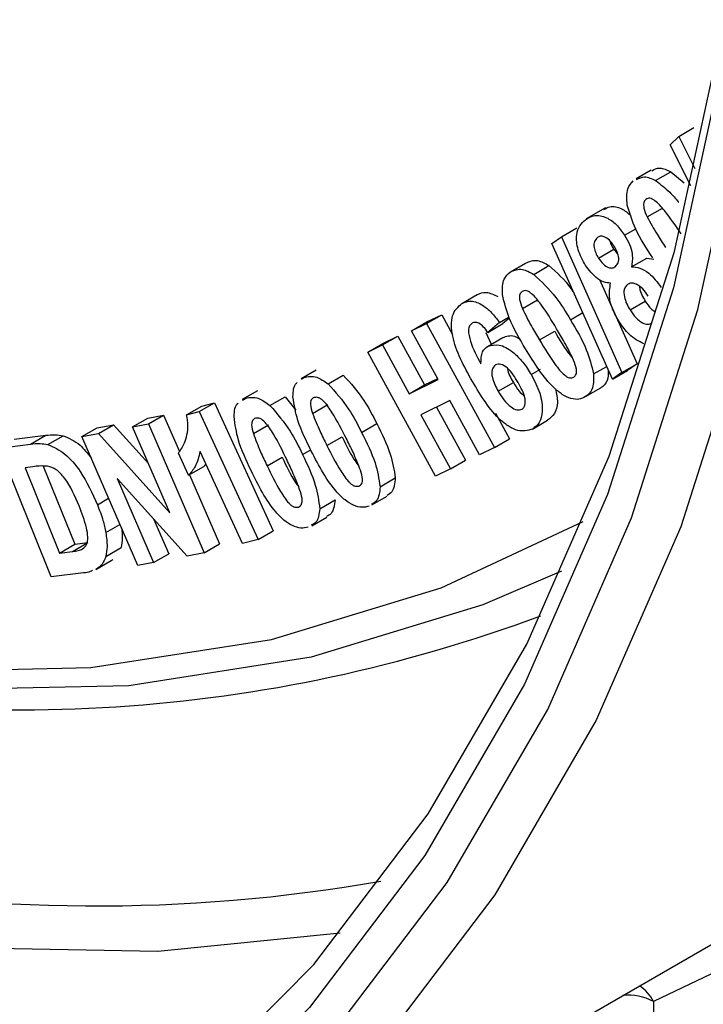
# Model space of a CAD drawing. Units: millimetres. Extents: x 8 to 418, y -29 to 291.
# Drawn here: x 268 to 273, y 114 to 121 of the extents above; entities that cross this region are included whole.
import ezdxf

# ---------------------------------------------------------------- set-up
doc = ezdxf.new("R2010")
doc.units = ezdxf.units.MM

msp = doc.modelspace()

# ---------------------------------------------------------------- linework, layer by layer
at = {"color": 7, "linetype": 'Continuous', "lineweight": 25}
for p, q in [((272.556368, 120.421614), (272.662434, 120.482845)), ((272.495601, 120.36395), (272.556368, 120.421614)), ((272.556368, 120.421614), (272.668838, 120.197884)), ((272.640646, 120.076524), (272.495601, 120.36395)), ((272.365427, 120.187312), (272.259361, 120.126082)), ((272.395332, 120.113412), (272.501398, 120.174642)), ((272.501398, 120.174642), (272.593575, 120.098351)), ((272.04491, 119.922625), (271.912327, 119.846087)), ((272.33669, 119.859873), (272.442756, 119.921103)), ((271.739181, 119.722241), (271.845247, 119.783471)), ((272.179479, 119.73237), (272.25664, 119.776914)), ((271.672323, 119.674472), (271.739181, 119.722241)), ((271.739181, 119.722241), (272.159734, 118.775129)), ((272.094293, 118.728342), (271.672323, 119.674472)), ((271.997036, 119.573199), (272.103102, 119.63443)), ((272.103102, 119.63443), (272.131907, 119.597906)), ((272.226931, 119.512291), (272.332997, 119.573522)), ((272.332997, 119.573522), (272.382514, 119.565546)), ((271.383395, 119.476386), (271.489461, 119.537616)), ((271.546007, 119.459553), (271.652073, 119.520784)), ((272.005242, 119.423153), (272.2658, 118.83636)), ((271.044345, 119.256872), (271.150411, 119.318102)), ((271.466826, 119.221633), (271.572892, 119.282864)), ((272.216874, 119.211567), (272.32294, 119.272798)), ((270.798158, 119.117039), (270.904224, 119.17827)), ((270.80068, 119.127635), (270.904224, 119.17827)), ((270.904224, 119.17827), (270.979708, 119.040247)), ((271.306677, 119.124568), (271.373809, 119.163323)), ((271.376422, 119.154703), (271.331154, 119.115947)), ((271.801682, 119.143315), (271.887199, 119.192683)), ((270.694614, 119.066405), (270.80068, 119.127635)), ((270.694614, 119.066405), (270.798158, 119.117039)), ((270.798158, 119.117039), (271.271263, 118.251963)), ((271.306677, 119.124568), (271.225088, 119.054716)), ((271.225088, 119.054716), (271.331154, 119.115947)), ((270.491774, 118.967426), (270.59784, 119.028657)), ((270.494295, 118.978022), (270.59784, 119.028657)), ((270.59784, 119.028657), (270.783965, 118.688285)), ((270.880739, 118.726033), (270.694614, 119.066405)), ((271.21113, 119.053743), (271.248942, 118.971653)), ((271.223955, 118.957229), (271.330021, 119.018459)), ((271.585669, 119.002215), (271.691735, 119.063446)), ((270.388229, 118.916791), (270.494295, 118.978022)), ((270.388229, 118.916791), (270.491774, 118.967426)), ((270.491774, 118.967426), (270.677899, 118.627055)), ((270.861333, 118.051715), (270.388229, 118.916791)), ((271.963444, 118.764993), (272.054502, 118.81756)), ((272.159734, 118.775129), (272.2658, 118.83636)), ((272.2658, 118.83636), (272.200359, 118.789572)), ((270.030129, 118.792432), (269.924063, 118.731202)), ((269.926333, 118.727605), (269.943629, 118.740524)), ((270.111906, 118.695722), (270.217972, 118.756953)), ((270.783965, 118.688285), (270.87665, 118.733512)), ((271.528498, 118.760319), (271.592839, 118.797462)), ((272.094293, 118.728342), (272.200359, 118.789572)), ((272.159734, 118.775129), (272.094293, 118.728342)), ((270.677899, 118.627055), (270.880739, 118.726033)), ((270.677899, 118.627055), (270.783965, 118.688285)), ((271.297754, 118.645062), (271.40382, 118.706293)), ((271.906926, 118.60657), (272.012992, 118.667801)), ((269.619611, 118.647667), (269.513545, 118.586437)), ((269.515965, 118.582437), (269.537992, 118.59704)), ((269.707403, 118.544877), (269.813469, 118.606108)), ((269.813469, 118.606108), (269.886913, 118.512116)), ((269.126009, 118.479229), (269.232075, 118.540459)), ((269.21383, 118.501973), (269.319896, 118.563204)), ((269.232075, 118.540459), (269.319896, 118.563204)), ((269.319896, 118.563204), (269.730251, 117.671705)), ((270.003404, 118.490268), (270.10947, 118.551499)), ((270.960912, 118.579482), (270.758072, 118.480503)), ((270.868228, 118.534256), (271.070944, 118.16358)), ((271.167718, 118.201328), (270.960912, 118.579482)), ((268.749894, 118.395954), (268.85596, 118.457184)), ((268.85596, 118.457184), (268.965454, 118.478377)), ((268.859388, 118.417146), (268.965454, 118.478377)), ((268.965454, 118.478377), (269.075761, 118.223793)), ((269.126009, 118.479229), (269.21383, 118.501973)), ((269.21383, 118.501973), (269.624185, 117.610474)), ((270.758072, 118.480503), (270.964878, 118.102349)), ((271.280187, 118.490819), (271.377329, 118.313193)), ((268.396199, 118.327794), (268.502265, 118.389024)), ((268.502265, 118.389024), (268.617, 118.411117)), ((268.510934, 118.349886), (268.617, 118.411117)), ((268.617, 118.411117), (268.860537, 118.140606)), ((268.749894, 118.395954), (268.859388, 118.417146)), ((269.010102, 117.795431), (268.749894, 118.395954)), ((268.859388, 118.417146), (269.249062, 117.517794)), ((269.591535, 118.348582), (269.697601, 118.409813)), ((270.346051, 118.3574), (270.452117, 118.41863)), ((271.536572, 118.380265), (271.642638, 118.441496)), ((267.924846, 118.309612), (268.145109, 118.33703)), ((268.039043, 118.2758), (268.145109, 118.33703)), ((268.159585, 118.272785), (268.265651, 118.334016)), ((268.396199, 118.327794), (268.510934, 118.349886)), ((268.785873, 117.428441), (268.396199, 118.327794)), ((268.510934, 118.349886), (269.010102, 117.795431)), ((270.104399, 118.266105), (270.210465, 118.327336)), ((267.81878, 118.248381), (268.039043, 118.2758)), ((271.271263, 118.251963), (271.167718, 118.201328)), ((271.271263, 118.251963), (271.377329, 118.313193)), ((268.181682, 117.349435), (267.81878, 118.248381)), ((269.140315, 118.05861), (269.069349, 118.212932)), ((269.515966, 117.582493), (269.220771, 118.223823)), ((269.687289, 118.124174), (269.793355, 118.185404)), ((269.93489, 118.20222), (269.991804, 118.235075)), ((268.054766, 118.118038), (268.000656, 118.111327)), ((268.127041, 118.122224), (268.347099, 117.577104)), ((269.140315, 118.05861), (269.246381, 118.119841)), ((269.260046, 118.138497), (269.246381, 118.119841)), ((270.964878, 118.102349), (271.070944, 118.16358)), ((268.000656, 118.111327), (268.241033, 117.515873)), ((269.145928, 118.06185), (269.355128, 117.579024)), ((270.964878, 118.102349), (270.861333, 118.051715)), ((269.130786, 117.494965), (268.64125, 118.036008)), ((268.64125, 118.036008), (268.895367, 117.44947)), ((270.47495, 117.978748), (270.581016, 118.039978)), ((270.418182, 117.852063), (270.524248, 117.913293)), ((268.504215, 117.852525), (268.582535, 117.897738)), ((269.905569, 117.835739), (269.920142, 117.844151)), ((270.054582, 117.82512), (270.160648, 117.886351)), ((268.56314, 117.659027), (268.661389, 117.715745)), ((268.895668, 117.754821), (269.001433, 117.510701)), ((269.997936, 117.705935), (270.104002, 117.767165)), ((269.624185, 117.610474), (269.730251, 117.671705)), ((268.241033, 117.515873), (268.347099, 117.577104)), ((268.330979, 117.527086), (268.437045, 117.588317)), ((268.347099, 117.577104), (268.437045, 117.588317)), ((269.249062, 117.517794), (269.355128, 117.579024)), ((269.624185, 117.610474), (269.515966, 117.582493)), ((268.241033, 117.515873), (268.330979, 117.527086)), ((268.56314, 117.492349), (268.669206, 117.55358)), ((268.895367, 117.44947), (269.001433, 117.510701)), ((269.249062, 117.517794), (269.130786, 117.494965)), ((268.494423, 117.401792), (268.600489, 117.463022)), ((268.507473, 117.409987), (268.613539, 117.471217)), ((268.895367, 117.44947), (268.785873, 117.428441)), ((268.408461, 117.377672), (268.181682, 117.349435)), ((268.507473, 117.409987), (268.493407, 117.403701)), ((268.048259, 112.051928), (273.35156, 115.113459)), ((272.3797, 114.388958), (272.3797, 102.252617))]:
    msp.add_line(p, q, dxfattribs=at)
at = {"color": 7, "linetype": 'Continuous', "lineweight": 25, "flags": 128}
for points in [[(279.035596, 123.770718), (278.66353, 122.082985), (278.149769, 120.521558), (277.498197, 119.09824), (276.713739, 117.823788), (275.802323, 116.707835), (274.770839, 115.758817), (273.627083, 114.983905), (272.3797, 114.388958)], [(255.777317, 113.293852), (255.968235, 113.200598), (257.489341, 112.539343), (258.989988, 112.032857), (260.460116, 111.684535), (261.889872, 111.496713), (263.269674, 111.470648), (264.590272, 111.606515), (265.842816, 111.903405), (267.018909, 112.359326), (268.11067, 112.971223), (269.110779, 113.734995), (270.012535, 114.645523), (270.809892, 115.696702), (271.497506, 116.881489), (272.070769, 118.191941), (272.525838, 119.619275), (272.859662, 121.153924)], [(273.381554, 120.743834), (273.038273, 119.16571), (272.570313, 117.697942), (271.98081, 116.350366), (271.273717, 115.132017), (270.453772, 114.051058), (269.526471, 113.114737), (268.49803, 112.329329), (267.375341, 111.700097), (266.165931, 111.23126), (264.877904, 110.92596), (263.519895, 110.786244), (262.101006, 110.813047), (260.630746, 111.006191), (259.118971, 111.36438), (257.575814, 111.885214), (256.011617, 112.565201), (254.939688, 113.117096)], [(271.74028, 117.389984), (271.190956, 117.153939), (269.994909, 116.788807), (268.723947, 116.590939), (267.387689, 116.561832), (265.996243, 116.701706), (264.560138, 117.009503), (263.090239, 117.482894), (261.597669, 118.118297), (261.227037, 118.299551)], [(270.19609, 114.8637), (268.926528, 114.73628), (267.546727, 114.762345), (266.11697, 114.950168), (264.646842, 115.29849), (263.146196, 115.804975), (261.62509, 116.466231), (260.430336, 117.086994)]]:
    msp.add_lwpolyline(points, dxfattribs=at)
at = {"color": 8, "linetype": 'Continuous', "lineweight": 25, "flags": 128}
for points in [[(272.85685, 120.915176), (272.519873, 119.366036), (272.060507, 117.925223), (271.481831, 116.602397), (270.787723, 115.406423), (269.982837, 114.345317), (269.072566, 113.426192), (268.063013, 112.655207), (266.960943, 112.037532), (265.773744, 111.577306), (264.509373, 111.277613), (263.176304, 111.140462), (261.783474, 111.166773), (260.340216, 111.35637), (258.856206, 111.70798), (257.341389, 112.219249), (255.805919, 112.886748), (254.260088, 113.706004), (253.062529, 114.441203)], [(255.366281, 112.90035), (255.82038, 112.674949), (257.370213, 112.001206), (258.8992, 111.485155), (260.397093, 111.130255), (261.853851, 110.938885), (263.259712, 110.912327), (264.60525, 111.050761), (265.881449, 111.353257), (267.079754, 111.817789), (268.192133, 112.441242), (269.21113, 113.219439), (270.129916, 114.147162), (270.942332, 115.218194), (271.642932, 116.425356), (272.227021, 117.760557), (272.690684, 119.214847), (273.030814, 120.778479)], [(259.400042, 119.320397), (259.916943, 119.012989), (261.40553, 118.228477), (262.882855, 117.599565), (264.337739, 117.131009), (265.759175, 116.826356), (267.136408, 116.687911), (268.459017, 116.716721), (269.716996, 116.912568), (270.900827, 117.27397), (271.8901, 117.735588)]]:
    msp.add_lwpolyline(points, dxfattribs=at)
at = {"color": 8, "linetype": 'Continuous', "lineweight": 25}
for centre, radius, start, end in [((267.959579, 126.804503), 10.382733, 256.95004, 290.4969105), ((268.497538, 126.497972), 11.443173, 259.2648673, 279.9773041), ((272.132838, 114.266768), 0.275447, 26.3343964, 56.7441851), ((272.20512, 114.053379), 0.378275, 62.5150384, 95.7514299)]:
    msp.add_arc(centre, radius, start, end, dxfattribs=at)
at = {"color": 7, "linetype": 'Continuous', "lineweight": 25}
for points, knots in [([(272.368403, 120.181334), (272.385812, 120.191361), (272.422442, 120.21246), (272.474225, 120.187657), (272.501398, 120.174642)], [0, 0, 0, 0, 0.47524977, 1, 1, 1, 1]), ([(272.197167, 119.943035), (272.194452, 119.984167), (272.189589, 120.057869), (272.224511, 120.095528), (272.239944, 120.11217)], [0, 0, 0, 0, 0.55807605, 1, 1, 1, 1]), ([(272.262337, 120.120103), (272.279746, 120.130131), (272.316376, 120.151229), (272.368159, 120.126427), (272.395332, 120.113412)], [0, 0, 0, 0, 0.47524977, 1, 1, 1, 1]), ([(272.395332, 120.113412), (272.428625, 120.088291), (272.483569, 120.046835), (272.534548, 119.988536), (272.553589, 119.963576), (272.554253, 119.962705)], [0, 0, 0, 0, 0.597435933, 0.985952358, 1, 1, 1, 1]), ([(272.326633, 119.982304), (272.321194, 119.975181), (272.31032, 119.960941), (272.31178, 119.9152), (272.327232, 119.880879), (272.33669, 119.859873)], [0, 0, 0, 0, 0.27966987, 0.55914056, 1, 1, 1, 1]), ([(272.572392, 119.741798), (272.535308, 119.797589), (272.479751, 119.881173), (272.408127, 119.961465), (272.372416, 119.985763), (272.348673, 119.993428), (272.335433, 119.986745), (272.326633, 119.982304)], [0, 0, 0, 0, 0.50118148, 0.75084977, 0.81350414, 0.87604097, 1, 1, 1, 1]), ([(272.033571, 119.911374), (272.047321, 119.919487), (272.081394, 119.939592), (272.152153, 119.927512), (272.202028, 119.887088), (272.223397, 119.869769)], [0, 0, 0, 0, 0.27884717, 0.6910245, 1, 1, 1, 1]), ([(272.375926, 119.573711), (272.332342, 119.639958), (272.254704, 119.757968), (272.214709, 119.88661), (272.197167, 119.943035)], [0, 0, 0, 0, 0.561373564, 1, 1, 1, 1]), ([(271.907656, 119.52044), (271.887681, 119.557006), (271.84775, 119.630104), (271.839479, 119.733626), (271.864267, 119.801873), (271.892235, 119.827642), (271.90624, 119.840546)], [0, 0, 0, 0, 0.27930696, 0.55835838, 0.77884968, 1, 1, 1, 1]), ([(271.90624, 119.840546), (271.926493, 119.853304), (271.966877, 119.878745), (272.046214, 119.864492), (272.122999, 119.811085), (272.160643, 119.75862), (272.179479, 119.73237)], [0, 0, 0, 0, 0.280754, 0.55982549, 0.77976469, 1, 1, 1, 1]), ([(272.33669, 119.859873), (272.35889, 119.819236), (272.398561, 119.746621), (272.44431, 119.678082), (272.464456, 119.647898)], [0, 0, 0, 0, 0.55961974, 1, 1, 1, 1]), ([(271.988112, 119.715095), (271.980743, 119.707502), (271.966039, 119.692349), (271.963651, 119.651632), (271.975836, 119.609339), (271.989965, 119.585253), (271.997036, 119.573199)], [0, 0, 0, 0, 0.28019206, 0.55913638, 0.77936171, 1, 1, 1, 1]), ([(272.104688, 119.658102), (272.094587, 119.672305), (272.074413, 119.700669), (272.038574, 119.723541), (272.008437, 119.727498), (271.994889, 119.719231), (271.988112, 119.715095)], [0, 0, 0, 0, 0.28005533, 0.55930501, 0.77954288, 1, 1, 1, 1]), ([(272.179479, 119.73237), (272.191611, 119.71124), (272.215871, 119.668991), (272.239046, 119.587303), (272.23152, 119.540706), (272.226931, 119.512291)], [0, 0, 0, 0, 0.28077518, 0.56140657, 1, 1, 1, 1]), ([(272.077467, 119.692124), (272.079211, 119.685059), (272.084082, 119.665322), (272.095665, 119.646509), (272.103102, 119.63443)], [0, 0, 0, 0, 0.35796182, 1, 1, 1, 1]), ([(272.115312, 119.514407), (272.122766, 119.522072), (272.137642, 119.53737), (272.139527, 119.578998), (272.126354, 119.621784), (272.111915, 119.645989), (272.104688, 119.658102)], [0, 0, 0, 0, 0.28011208, 0.55903102, 0.77930983, 1, 1, 1, 1]), ([(271.489461, 119.537616), (271.515745, 119.54921), (271.562719, 119.56993), (271.624751, 119.535811), (271.652073, 119.520784)], [0, 0, 0, 0, 0.55955552, 1, 1, 1, 1]), ([(271.997036, 119.573199), (272.007236, 119.558705), (272.027585, 119.529791), (272.064091, 119.505134), (272.094607, 119.501895), (272.108407, 119.510234), (272.115312, 119.514407)], [0, 0, 0, 0, 0.28032166, 0.55921542, 0.77945011, 1, 1, 1, 1]), ([(271.383395, 119.476386), (271.409679, 119.48798), (271.456653, 119.5087), (271.518685, 119.474581), (271.546007, 119.459553)], [0, 0, 0, 0, 0.55955552, 1, 1, 1, 1]), ([(271.652073, 119.520784), (271.706846, 119.471897), (271.770954, 119.414679), (271.820432, 119.337475), (271.827636, 119.326234)], [0, 0, 0, 0, 0.85439202, 1, 1, 1, 1]), ([(272.081883, 119.399087), (272.065862, 119.400311), (272.033865, 119.402754), (271.969362, 119.439377), (271.931033, 119.489729), (271.907656, 119.52044)], [0, 0, 0, 0, 0.28117781, 0.56157851, 1, 1, 1, 1]), ([(272.226931, 119.512291), (272.245995, 119.510949), (272.284087, 119.508267), (272.361041, 119.465175), (272.406735, 119.40503), (272.434587, 119.368369)], [0, 0, 0, 0, 0.281209908, 0.561873167, 1, 1, 1, 1]), ([(271.326878, 119.318126), (271.326949, 119.3581), (271.327076, 119.429717), (271.366137, 119.462084), (271.383395, 119.476386)], [0, 0, 0, 0, 0.55815374, 1, 1, 1, 1]), ([(271.546007, 119.459553), (271.599544, 119.408978), (271.695545, 119.318286), (271.769132, 119.196975), (271.801682, 119.143315)], [0, 0, 0, 0, 0.5576668, 1, 1, 1, 1]), ([(272.141092, 119.12953), (272.126306, 119.155427), (272.096749, 119.207195), (272.065268, 119.307841), (272.075592, 119.364537), (272.081883, 119.399087)], [0, 0, 0, 0, 0.28110381, 0.56190892, 1, 1, 1, 1]), ([(272.198318, 119.387812), (272.189319, 119.378463), (272.171367, 119.359811), (272.175337, 119.306133), (272.191558, 119.255606), (272.208437, 119.226243), (272.216874, 119.211567)], [0, 0, 0, 0, 0.27966828, 0.55793507, 0.77905547, 1, 1, 1, 1]), ([(272.344357, 119.308249), (272.3319, 119.326017), (272.307034, 119.361484), (272.2631, 119.392782), (272.224234, 119.402348), (272.206959, 119.392659), (272.198318, 119.387812)], [0, 0, 0, 0, 0.28053392, 0.55997671, 0.77988828, 1, 1, 1, 1]), ([(272.284043, 119.373668), (272.284056, 119.37023), (272.284121, 119.352974), (272.298464, 119.316374), (272.314783, 119.287319), (272.32294, 119.272798)], [0, 0, 0, 0, 0.11065322, 0.55550353, 1, 1, 1, 1]), ([(271.150411, 119.318102), (271.171281, 119.326944), (271.212958, 119.344602), (271.267903, 119.318371), (271.295334, 119.305276)], [0, 0, 0, 0, 0.50074773, 1, 1, 1, 1]), ([(271.488073, 118.940786), (271.447166, 119.00982), (271.374298, 119.132791), (271.341336, 119.26162), (271.326878, 119.318126)], [0, 0, 0, 0, 0.561385796, 1, 1, 1, 1]), ([(271.464843, 119.341039), (271.4587, 119.334751), (271.446418, 119.322179), (271.445108, 119.277764), (271.458581, 119.242942), (271.466826, 119.221633)], [0, 0, 0, 0, 0.27967623, 0.559202965, 1, 1, 1, 1]), ([(271.70522, 119.08025), (271.670336, 119.138406), (271.618072, 119.225537), (271.548676, 119.311499), (271.513008, 119.338848), (271.488664, 119.34937), (271.474353, 119.344365), (271.464843, 119.341039)], [0, 0, 0, 0, 0.50112547, 0.75080411, 0.81340751, 0.87599923, 1, 1, 1, 1]), ([(271.118427, 118.711619), (271.060114, 118.818476), (270.987112, 118.952251), (270.970039, 119.105999), (270.979305, 119.19778), (271.018374, 119.233276), (271.044345, 119.256872)], [0, 0, 0, 0, 0.49918414, 0.62492682, 0.75066765, 1, 1, 1, 1]), ([(271.044345, 119.256872), (271.065167, 119.265147), (271.106749, 119.281672), (271.183998, 119.252986), (271.252739, 119.195232), (271.288685, 119.14814), (271.306677, 119.124568)], [0, 0, 0, 0, 0.27996848, 0.55910085, 0.77930789, 1, 1, 1, 1]), ([(271.466826, 119.221633), (271.487205, 119.179831), (271.523621, 119.105136), (271.566699, 119.033682), (271.585669, 119.002215)], [0, 0, 0, 0, 0.55963342, 1, 1, 1, 1]), ([(272.32294, 119.272798), (272.335745, 119.253249), (272.355412, 119.223225), (272.380308, 119.205695), (272.388994, 119.199579)], [0, 0, 0, 0, 0.65110253, 1, 1, 1, 1]), ([(272.216874, 119.211567), (272.229837, 119.192817), (272.25569, 119.155422), (272.301359, 119.119409), (272.342804, 119.107718), (272.361214, 119.117529), (272.37042, 119.122436)], [0, 0, 0, 0, 0.28077088, 0.5599567, 0.7799435, 1, 1, 1, 1]), ([(271.116019, 119.118989), (271.109402, 119.113537), (271.096162, 119.102627), (271.087418, 119.059681), (271.108691, 118.964554), (271.150003, 118.886898), (271.177636, 118.834956)], [0, 0, 0, 0, 0.12501366, 0.25015884, 0.49844713, 1, 1, 1, 1]), ([(271.225088, 119.054716), (271.215842, 119.067714), (271.197402, 119.093636), (271.165381, 119.119721), (271.136351, 119.127558), (271.122802, 119.121848), (271.116019, 119.118989)], [0, 0, 0, 0, 0.28063147, 0.55966781, 0.77956083, 1, 1, 1, 1]), ([(271.823637, 118.861241), (271.803331, 118.902957), (271.767046, 118.977502), (271.724122, 119.048835), (271.70522, 119.08025)], [0, 0, 0, 0, 0.55961387, 1, 1, 1, 1]), ([(271.801682, 119.143315), (271.842793, 119.074115), (271.91602, 118.950855), (271.948986, 118.821657), (271.963444, 118.764993)], [0, 0, 0, 0, 0.561414771, 1, 1, 1, 1]), ([(272.313053, 118.974645), (272.277646, 118.992781), (272.214233, 119.025263), (272.163499, 119.097588), (272.141092, 119.12953)], [0, 0, 0, 0, 0.55834764, 1, 1, 1, 1]), ([(271.330021, 119.018459), (271.355481, 119.028245), (271.392587, 119.042507), (271.439396, 119.014156), (271.454087, 119.005259)], [0, 0, 0, 0, 0.68616389, 1, 1, 1, 1]), ([(271.691735, 119.063446), (271.72534, 119.003074), (271.7628, 118.935779), (271.811196, 118.881528), (271.816175, 118.875947)], [0, 0, 0, 0, 0.89711901, 1, 1, 1, 1]), ([(271.177636, 118.834956), (271.17831, 118.86593), (271.179516, 118.921319), (271.210359, 118.946242), (271.223955, 118.957229)], [0, 0, 0, 0, 0.55919829, 1, 1, 1, 1]), ([(271.223955, 118.957229), (271.249689, 118.964684), (271.301224, 118.979614), (271.394069, 118.927328), (271.472132, 118.850625), (271.509698, 118.79044), (271.528498, 118.760319)], [0, 0, 0, 0, 0.27896286, 0.55866833, 0.77912937, 1, 1, 1, 1]), ([(271.906926, 118.60657), (271.892165, 118.599139), (271.862662, 118.584285), (271.805599, 118.5906), (271.744933, 118.618957), (271.625528, 118.717395), (271.549143, 118.841536), (271.488073, 118.940786)], [0, 0, 0, 0, 0.12530105, 0.25044871, 0.37571564, 0.5008901, 1, 1, 1, 1]), ([(271.585669, 119.002215), (271.620458, 118.944111), (271.672575, 118.857066), (271.741805, 118.771749), (271.777344, 118.743971), (271.801598, 118.733914), (271.815858, 118.738868), (271.825337, 118.742162)], [0, 0, 0, 0, 0.50116836, 0.75078319, 0.81341614, 0.87596044, 1, 1, 1, 1]), ([(271.278489, 118.828259), (271.269141, 118.818729), (271.250419, 118.799643), (271.254487, 118.727813), (271.281342, 118.676451), (271.297754, 118.645062)], [0, 0, 0, 0, 0.279426464, 0.55964439, 1, 1, 1, 1]), ([(271.436994, 118.705515), (271.414083, 118.742697), (271.379706, 118.798487), (271.315378, 118.83845), (271.290777, 118.831654), (271.278489, 118.828259)], [0, 0, 0, 0, 0.50003773, 0.75028672, 1, 1, 1, 1]), ([(271.363416, 118.803831), (271.363442, 118.802758), (271.364173, 118.772905), (271.384359, 118.738989), (271.40382, 118.706293)], [0, 0, 0, 0, 0.03594637, 1, 1, 1, 1]), ([(271.825337, 118.742162), (271.831504, 118.748403), (271.843836, 118.760881), (271.845491, 118.805083), (271.831932, 118.839924), (271.823637, 118.861241)], [0, 0, 0, 0, 0.27974153, 0.55933696, 1, 1, 1, 1]), ([(269.943629, 118.740524), (269.972365, 118.746518), (270.023725, 118.757231), (270.084941, 118.714531), (270.111906, 118.695722)], [0, 0, 0, 0, 0.55950021, 1, 1, 1, 1]), ([(270.217972, 118.756953), (270.268692, 118.700581), (270.359643, 118.599495), (270.423756, 118.474099), (270.452117, 118.41863)], [0, 0, 0, 0, 0.55765271, 1, 1, 1, 1]), ([(271.528498, 118.760319), (271.550824, 118.71709), (271.59539, 118.630801), (271.611168, 118.508824), (271.589454, 118.420669), (271.554211, 118.393742), (271.536572, 118.380265)], [0, 0, 0, 0, 0.28026575, 0.55944031, 0.77951026, 1, 1, 1, 1]), ([(271.963444, 118.764993), (271.963435, 118.724934), (271.963418, 118.653154), (271.92424, 118.620847), (271.906926, 118.60657)], [0, 0, 0, 0, 0.5580853, 1, 1, 1, 1]), ([(272.065686, 118.792482), (272.065212, 118.765423), (272.064192, 118.707187), (272.030845, 118.681534), (272.012992, 118.667801)], [0, 0, 0, 0, 0.464640983, 1, 1, 1, 1]), ([(269.867139, 118.604591), (269.869025, 118.644494), (269.87105, 118.687349), (269.894991, 118.70426), (269.896639, 118.705425)], [0, 0, 0, 0, 0.93113547, 1, 1, 1, 1]), ([(270.111906, 118.695722), (270.162626, 118.639351), (270.253577, 118.538264), (270.31769, 118.412868), (270.346051, 118.3574)], [0, 0, 0, 0, 0.55765271, 1, 1, 1, 1]), ([(271.536572, 118.380265), (271.504046, 118.370799), (271.455094, 118.356553), (271.374019, 118.395862), (271.254646, 118.48623), (271.178923, 118.611522), (271.118427, 118.711619)], [0, 0, 0, 0, 0.24901439, 0.37476924, 0.50049812, 1, 1, 1, 1]), ([(271.40382, 118.706293), (271.416548, 118.684677), (271.437721, 118.648722), (271.465878, 118.623237), (271.477108, 118.613073)], [0, 0, 0, 0, 0.60118434, 1, 1, 1, 1]), ([(271.463198, 118.518475), (271.471909, 118.526773), (271.485011, 118.539256), (271.487773, 118.570872), (271.481714, 118.623421), (271.456851, 118.669062), (271.436994, 118.705515)], [0, 0, 0, 0, 0.24945715, 0.37523958, 0.50100254, 1, 1, 1, 1]), ([(269.537992, 118.59704), (269.567334, 118.601463), (269.619769, 118.609367), (269.680608, 118.564595), (269.707403, 118.544877)], [0, 0, 0, 0, 0.5595858, 1, 1, 1, 1]), ([(269.99533, 118.227002), (269.959862, 118.298141), (269.896682, 118.424866), (269.876146, 118.549794), (269.867139, 118.604591)], [0, 0, 0, 0, 0.56137179, 1, 1, 1, 1]), ([(270.014311, 118.600924), (270.007138, 118.596273), (269.992802, 118.586976), (269.986465, 118.546189), (269.996973, 118.511499), (270.003404, 118.490268)], [0, 0, 0, 0, 0.27979934, 0.55921279, 1, 1, 1, 1]), ([(270.238115, 118.316661), (270.207791, 118.376625), (270.162362, 118.466463), (270.099016, 118.558274), (270.064611, 118.590113), (270.040255, 118.603953), (270.02467, 118.602133), (270.014311, 118.600924)], [0, 0, 0, 0, 0.501173756, 0.750845387, 0.813503978, 0.8760453, 1, 1, 1, 1]), ([(271.297754, 118.645062), (271.31069, 118.623964), (271.3365, 118.581869), (271.382986, 118.535618), (271.429485, 118.509879), (271.451981, 118.515615), (271.463198, 118.518475)], [0, 0, 0, 0, 0.28107851, 0.56080374, 0.78100529, 1, 1, 1, 1]), ([(271.697459, 118.660776), (271.704118, 118.628064), (271.717732, 118.561182), (271.694866, 118.482023), (271.660058, 118.455014), (271.642638, 118.441496)], [0, 0, 0, 0, 0.32351141, 0.6614334, 1, 1, 1, 1]), ([(269.456686, 118.467321), (269.45933, 118.506839), (269.462004, 118.546809), (269.484906, 118.561848), (269.485166, 118.562018)], [0, 0, 0, 0, 0.98867187, 1, 1, 1, 1]), ([(269.707403, 118.544877), (269.757168, 118.487227), (269.846406, 118.383851), (269.907754, 118.257922), (269.93489, 118.20222)], [0, 0, 0, 0, 0.55766628, 1, 1, 1, 1]), ([(269.069349, 118.212932), (269.084647, 118.235229), (269.109867, 118.271988), (269.130102, 118.339039), (269.138207, 118.403955), (269.130073, 118.454145), (269.126009, 118.479229)], [0, 0, 0, 0, 0.33974218, 0.56010872, 0.7801461, 1, 1, 1, 1]), ([(269.575812, 118.09104), (269.541895, 118.162475), (269.48148, 118.289721), (269.464245, 118.413174), (269.456686, 118.467321)], [0, 0, 0, 0, 0.56139432, 1, 1, 1, 1]), ([(269.824263, 118.167287), (269.795017, 118.227558), (269.751202, 118.317853), (269.686665, 118.417948), (269.637493, 118.459094), (269.616297, 118.4575), (269.6057, 118.456703)], [0, 0, 0, 0, 0.501727807, 0.751655645, 0.875826504, 1, 1, 1, 1]), ([(270.003404, 118.490268), (270.020279, 118.447969), (270.050433, 118.372387), (270.0879, 118.298599), (270.104399, 118.266105)], [0, 0, 0, 0, 0.55963924, 1, 1, 1, 1]), ([(269.6057, 118.456703), (269.598322, 118.452454), (269.583566, 118.443954), (269.576025, 118.40423), (269.585647, 118.369708), (269.591535, 118.348582)], [0, 0, 0, 0, 0.27952652, 0.559115, 1, 1, 1, 1]), ([(270.452117, 118.41863), (270.487761, 118.347309), (270.551253, 118.220264), (270.571942, 118.094945), (270.581016, 118.039978)], [0, 0, 0, 0, 0.56138576, 1, 1, 1, 1]), ([(268.145109, 118.33703), (268.166605, 118.339555), (268.204975, 118.344061), (268.247119, 118.337084), (268.265651, 118.334016)], [0, 0, 0, 0, 0.5602533, 1, 1, 1, 1]), ([(268.265651, 118.334016), (268.306029, 118.317016), (268.375721, 118.287676), (268.435229, 118.211842), (268.46026, 118.179944)], [0, 0, 0, 0, 0.57937746, 1, 1, 1, 1]), ([(269.591535, 118.348582), (269.607425, 118.306349), (269.635819, 118.230885), (269.671553, 118.156798), (269.687289, 118.124174)], [0, 0, 0, 0, 0.55964237, 1, 1, 1, 1]), ([(270.210465, 118.327336), (270.239287, 118.265554), (270.272477, 118.194409), (270.318981, 118.133663), (270.325101, 118.125668)], [0, 0, 0, 0, 0.8683826, 1, 1, 1, 1]), ([(270.346051, 118.3574), (270.381695, 118.286078), (270.445187, 118.159033), (270.465876, 118.033714), (270.47495, 117.978748)], [0, 0, 0, 0, 0.56138576, 1, 1, 1, 1]), ([(268.039043, 118.2758), (268.060539, 118.278324), (268.098909, 118.282831), (268.141053, 118.275853), (268.159585, 118.272785)], [0, 0, 0, 0, 0.5602533, 1, 1, 1, 1]), ([(268.159585, 118.272785), (268.199354, 118.254834), (268.279044, 118.218864), (268.41005, 118.063056), (268.468496, 117.932384), (268.504215, 117.852525)], [0, 0, 0, 0, 0.27921703, 0.55949883, 1, 1, 1, 1]), ([(270.104399, 118.266105), (270.134603, 118.206116), (270.179847, 118.116254), (270.243198, 118.024884), (270.277496, 117.992777), (270.301851, 117.979351), (270.317338, 117.981338), (270.327636, 117.982659)], [0, 0, 0, 0, 0.50118638, 0.75076925, 0.81343015, 0.87594287, 1, 1, 1, 1]), ([(270.338685, 118.093234), (270.321862, 118.135385), (270.2918, 118.210705), (270.254529, 118.284266), (270.238115, 118.316661)], [0, 0, 0, 0, 0.55961863, 1, 1, 1, 1]), ([(269.220771, 118.223823), (269.211147, 118.187062), (269.193951, 118.121384), (269.156711, 118.0778), (269.140315, 118.05861)], [0, 0, 0, 0, 0.55970558, 1, 1, 1, 1]), ([(269.793355, 118.185404), (269.820863, 118.123488), (269.852822, 118.05155), (269.898689, 117.989293), (269.905079, 117.98062)], [0, 0, 0, 0, 0.86070157, 1, 1, 1, 1]), ([(269.93489, 118.20222), (269.968914, 118.130648), (270.029518, 118.003163), (270.046941, 117.879401), (270.054582, 117.82512)], [0, 0, 0, 0, 0.56141337, 1, 1, 1, 1]), ([(270.398602, 117.842732), (270.382307, 117.83854), (270.349733, 117.83016), (270.290594, 117.846089), (270.229987, 117.883176), (270.115415, 117.995835), (270.048682, 118.124297), (269.99533, 118.227002)], [0, 0, 0, 0, 0.12529707, 0.25047966, 0.37573755, 0.50090394, 1, 1, 1, 1]), ([(268.157319, 118.12181), (268.137602, 118.122694), (268.102377, 118.124273), (268.06932, 118.119944), (268.054766, 118.118038)], [0, 0, 0, 0, 0.55972739, 1, 1, 1, 1]), ([(268.376165, 117.845315), (268.347627, 117.913404), (268.307869, 118.00826), (268.217879, 118.103302), (268.177511, 118.115639), (268.157319, 118.12181)], [0, 0, 0, 0, 0.55972691, 0.77977551, 1, 1, 1, 1]), ([(269.687289, 118.124174), (269.716215, 118.063923), (269.759545, 117.973671), (269.821189, 117.881173), (269.855036, 117.848056), (269.879323, 117.833846), (269.89509, 117.834983), (269.905569, 117.835739)], [0, 0, 0, 0, 0.50122994, 0.75082196, 0.81342222, 0.87599566, 1, 1, 1, 1]), ([(269.919733, 117.943532), (269.903929, 117.985647), (269.875686, 118.060904), (269.839985, 118.134761), (269.824263, 118.167287)], [0, 0, 0, 0, 0.55961124, 1, 1, 1, 1]), ([(269.973276, 117.695402), (269.956653, 117.692068), (269.923427, 117.685405), (269.86399, 117.703877), (269.80367, 117.742992), (269.690888, 117.858926), (269.62694, 117.987912), (269.575812, 118.09104)], [0, 0, 0, 0, 0.12530886, 0.25046884, 0.37573096, 0.50088021, 1, 1, 1, 1]), ([(270.327636, 117.982659), (270.334799, 117.987305), (270.349125, 117.996598), (270.355261, 118.037466), (270.344977, 118.072064), (270.338685, 118.093234)], [0, 0, 0, 0, 0.27955011, 0.55915744, 1, 1, 1, 1]), ([(270.47495, 117.978748), (270.471248, 117.941017), (270.465593, 117.883398), (270.428663, 117.862774), (270.415915, 117.855655)], [0, 0, 0, 0, 0.65481386, 1, 1, 1, 1]), ([(270.581016, 118.039978), (270.577314, 118.002248), (270.571659, 117.944628), (270.534729, 117.924005), (270.521981, 117.916886)], [0, 0, 0, 0, 0.65481386, 1, 1, 1, 1]), ([(269.905569, 117.835739), (269.91294, 117.839965), (269.927679, 117.848416), (269.935245, 117.888016), (269.925622, 117.922456), (269.919733, 117.943532)], [0, 0, 0, 0, 0.27969219, 0.55918064, 1, 1, 1, 1]), ([(268.400528, 117.544676), (268.411615, 117.55337), (268.433737, 117.570718), (268.440261, 117.627537), (268.424317, 117.72005), (268.396025, 117.79365), (268.376165, 117.845315)], [0, 0, 0, 0, 0.18649906, 0.37215101, 0.55926148, 1, 1, 1, 1]), ([(268.504215, 117.852525), (268.518297, 117.816097), (268.543439, 117.751058), (268.557121, 117.687143), (268.56314, 117.659027)], [0, 0, 0, 0, 0.56009341, 1, 1, 1, 1]), ([(270.160648, 117.886351), (270.155989, 117.849316), (270.149166, 117.795073), (270.112984, 117.77702), (270.101506, 117.771293)], [0, 0, 0, 0, 0.6827686, 1, 1, 1, 1]), ([(270.054582, 117.82512), (270.049923, 117.788085), (270.0431, 117.733843), (270.006918, 117.71579), (269.99544, 117.710063)], [0, 0, 0, 0, 0.6827686, 1, 1, 1, 1]), ([(268.56314, 117.659027), (268.567745, 117.625179), (268.575968, 117.564738), (268.56706, 117.514467), (268.56314, 117.492349)], [0, 0, 0, 0, 0.56001202, 1, 1, 1, 1]), ([(268.67162, 117.692132), (268.674717, 117.668077), (268.68122, 117.617554), (268.673337, 117.575573), (268.669206, 117.55358)], [0, 0, 0, 0, 0.47611461, 1, 1, 1, 1]), ([(268.330979, 117.527086), (268.344685, 117.528817), (268.369151, 117.531906), (268.390944, 117.540776), (268.400528, 117.544676)], [0, 0, 0, 0, 0.56020749, 1, 1, 1, 1]), ([(268.56314, 117.492349), (268.555765, 117.473245), (268.542582, 117.439095), (268.51821, 117.418889), (268.507473, 117.409987)], [0, 0, 0, 0, 0.55942686, 1, 1, 1, 1]), ([(268.469567, 117.393047), (268.464686, 117.390678), (268.446174, 117.381694), (268.424454, 117.379378), (268.408461, 117.377672)], [0, 0, 0, 0, 0.263667289, 1, 1, 1, 1])]:
    msp.add_open_spline(points, degree=3, knots=knots, dxfattribs=at)

doc.saveas('drawing.dxf')
